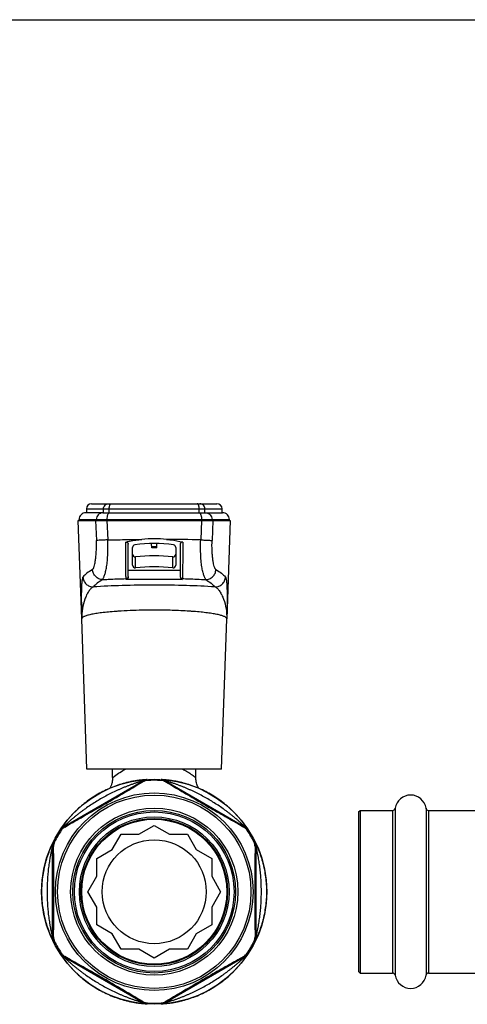
# Model space of a CAD drawing. Units: millimetres. Extents: x 0 to 420, y 0 to 297.
# Drawn here: x 205 to 291, y 108 to 297 of the extents above; entities that cross this region are included whole.
import ezdxf

# ---------------------------------------------------------------- set-up
doc = ezdxf.new("R2010")
doc.units = ezdxf.units.MM
doc.header["$LTSCALE"] = 23.1
doc.layers.get('0').update_dxf_attribs({"linetype": 'CONTINUOUS'})
doc.layers.add('A_STD', color=7, linetype='CONTINUOUS')
doc.layers.add('BEARBEITUNG', color=7, linetype='CONTINUOUS')

msp = doc.modelspace()

# ---------------------------------------------------------------- linework, layer by layer
at = {"color": 7, "linetype": 'Continuous'}
for p, q in [((0, 297), (420, 297)), ((217.76, 202.87), (217.76, 202.12)), ((218.76, 203.87), (242.86, 203.87)), ((243.86, 202.12), (243.86, 202.87)), ((216.36, 200.62), (216.36, 200.82)), ((220.95, 202.12), (217.66, 202.12)), ((220.95, 202.12), (222.19, 202.12)), ((222.19, 202.12), (239.43, 202.12)), ((239.43, 202.12), (240.66, 202.12)), ((240.66, 202.12), (243.96, 202.12)), ((245.26, 200.62), (245.26, 200.82)), ((216.87, 181.74), (216.21, 200.62)), ((216.21, 200.62), (245.4, 200.62)), ((245.4, 200.62), (244.74, 181.74)), ((225.81, 189.87), (225.81, 196.06)), ((226.66, 192.03), (226.66, 195.44)), ((230.32, 195.37), (230.31, 196.21)), ((231.29, 195.37), (230.32, 195.37)), ((231.29, 195.37), (231.3, 196.21)), ((234.96, 195.44), (234.96, 192.03)), ((235.81, 196.06), (235.81, 189.87)), ((222.81, 151.17), (222.81, 152.82)), ((238.81, 151.17), (238.81, 152.82)), ((222.81, 151.15), (222.81, 151.14)), ((227.49, 149.69), (228.63, 150.35)), ((232.99, 150.35), (234.12, 149.69)), ((270.11, 144.57), (270.41, 144.87)), ((270.11, 144.57), (270.11, 113.87)), ((270.41, 144.87), (270.41, 113.57)), ((270.41, 144.87), (276.65, 144.87)), ((283.56, 144.87), (296.1, 144.87)), ((213.6, 141.67), (214.74, 142.33)), ((246.87, 142.33), (248.01, 141.67)), ((222.72, 137.31), (224.43, 140.27)), ((224.43, 140.27), (227.84, 140.27)), ((227.84, 140.27), (230.81, 141.98)), ((230.81, 141.98), (233.77, 140.27)), ((233.77, 140.27), (237.19, 140.27)), ((237.19, 140.27), (238.89, 137.31)), ((211.42, 136.58), (211.42, 137.9)), ((219.76, 135.6), (222.72, 137.31)), ((238.89, 137.31), (241.86, 135.6)), ((250.19, 137.9), (250.19, 136.58)), ((219.76, 132.18), (219.76, 135.6)), ((241.86, 135.6), (241.86, 132.18)), ((218.05, 129.22), (219.76, 132.18)), ((241.86, 132.18), (243.57, 129.22)), ((219.76, 126.26), (218.05, 129.22)), ((243.57, 129.22), (241.86, 126.26)), ((219.76, 122.84), (219.76, 126.26)), ((241.86, 126.26), (241.86, 122.84)), ((211.42, 120.54), (211.42, 121.86)), ((222.72, 121.13), (219.76, 122.84)), ((241.86, 122.84), (238.89, 121.13)), ((250.19, 121.86), (250.19, 120.54)), ((224.43, 118.17), (222.72, 121.13)), ((238.89, 121.13), (237.19, 118.17)), ((227.84, 118.17), (224.43, 118.17)), ((230.81, 116.46), (227.84, 118.17)), ((233.77, 118.17), (230.81, 116.46)), ((237.19, 118.17), (233.77, 118.17)), ((214.74, 116.11), (213.6, 116.77)), ((248.01, 116.77), (246.87, 116.11)), ((270.11, 113.87), (270.41, 113.57)), ((270.41, 113.57), (276.65, 113.57)), ((283.56, 113.57), (296.1, 113.57)), ((228.63, 108.09), (227.49, 108.75)), ((234.12, 108.75), (232.99, 108.09))]:
    msp.add_line(p, q, dxfattribs=at)
at = {"color": 9, "linetype": 'Continuous'}
for p, q in [((217.76, 202.87), (243.86, 202.87)), ((221.06, 202.12), (221.06, 202.87)), ((222.16, 202.12), (222.16, 202.87)), ((239.45, 202.12), (239.45, 202.87)), ((240.55, 202.12), (240.55, 202.87)), ((216.36, 200.82), (245.26, 200.82)), ((219.67, 200.62), (219.67, 200.82)), ((221.71, 200.62), (221.71, 200.82)), ((239.9, 200.62), (239.9, 200.82)), ((241.94, 200.62), (241.94, 200.82)), ((219.53, 200.62), (219.68, 196.79)), ((221.7, 200.62), (221.87, 196.91)), ((239.91, 200.62), (239.74, 196.91)), ((242.08, 200.62), (241.93, 196.79)), ((231.29, 195.59), (230.32, 195.59)), ((227.21, 191.54), (227.21, 193.66)), ((234.4, 191.54), (234.4, 193.66)), ((225.41, 189.28), (225.41, 189.46)), ((235.81, 191.01), (225.81, 191.01)), ((236.21, 189.46), (236.21, 189.28)), ((236.21, 189.28), (225.41, 189.28)), ((213.48, 141.79), (228.58, 150.51)), ((227.49, 149.69), (214.74, 142.33)), ((222.81, 151.15), (222.88, 151.21)), ((228.63, 150.35), (228.58, 150.51)), ((229.5, 150.61), (229.45, 150.77)), ((232.16, 150.77), (232.11, 150.61)), ((233.03, 150.51), (232.99, 150.35)), ((233.03, 150.51), (248.13, 141.79)), ((246.87, 142.33), (234.12, 149.69)), ((238.8, 151.15), (238.81, 151.15)), ((276.65, 144.87), (276.65, 113.57)), ((277.14, 145.29), (277.14, 113.15)), ((283.07, 145.29), (283.07, 113.15)), ((283.56, 144.87), (283.56, 113.57)), ((212.82, 141.17), (212.93, 141.04)), ((213.48, 141.79), (213.6, 141.67)), ((248.01, 141.67), (248.13, 141.79)), ((248.68, 141.04), (248.79, 141.17)), ((211.63, 138.79), (211.46, 138.82)), ((250.15, 138.82), (249.98, 138.79)), ((211.25, 120.51), (211.25, 137.94)), ((211.42, 137.9), (211.25, 137.94)), ((211.42, 136.58), (211.42, 121.86)), ((250.36, 137.94), (250.19, 137.9)), ((250.19, 121.86), (250.19, 136.58)), ((250.36, 137.94), (250.36, 120.51)), ((211.25, 120.51), (211.42, 120.54)), ((211.46, 119.62), (211.63, 119.65)), ((249.98, 119.65), (250.15, 119.62)), ((250.19, 120.54), (250.36, 120.51)), ((212.93, 117.4), (212.82, 117.27)), ((213.6, 116.77), (213.48, 116.65)), ((228.58, 107.93), (213.48, 116.65)), ((214.74, 116.11), (227.49, 108.75)), ((248.13, 116.65), (233.03, 107.93)), ((234.12, 108.75), (246.87, 116.11)), ((248.13, 116.65), (248.01, 116.77)), ((248.79, 117.27), (248.68, 117.4)), ((228.58, 107.93), (228.63, 108.09)), ((232.99, 108.09), (233.03, 107.93)), ((229.45, 107.67), (229.5, 107.83)), ((232.11, 107.83), (232.16, 107.67))]:
    msp.add_line(p, q, dxfattribs=at)
at = {"color": 7, "linetype": 'Continuous'}
for points in [[(222.81, 151.14), (222.8, 150.98), (222.79, 150.82), (222.78, 150.67), (222.75, 150.51), (222.73, 150.37), (222.7, 150.22), (222.66, 150.07), (222.62, 149.93), (222.57, 149.79), (222.52, 149.66), (222.46, 149.53), (222.4, 149.4), (222.34, 149.28), (222.27, 149.16), (222.25, 149.12)], [(239.36, 149.12), (239.35, 149.14), (239.25, 149.33), (239.15, 149.52), (239.07, 149.72), (239, 149.93), (238.93, 150.15), (238.88, 150.37), (238.85, 150.59), (238.82, 150.82), (238.81, 151.06), (238.81, 151.15)]]:
    msp.add_lwpolyline(points, dxfattribs=at)
for radius in [19, 18.6, 15.65, 15.35, 14.4, 14.1, 14, 10]:
    msp.add_circle((230.81, 129.22), radius, dxfattribs=at)
at = {"color": 9, "linetype": 'Continuous'}
for radius in [16.07, 13.95]:
    msp.add_circle((230.81, 129.22), radius, dxfattribs=at)
at = {"color": 7, "linetype": 'Continuous'}
for centre, radius, start, end in [((218.76, 202.87), 1, 90, 180), ((242.86, 202.87), 1, 0, 90), ((217.66, 200.82), 1.3, 89.9597, 180), ((243.96, 200.82), 1.3, 0, 90.0403), ((230.81, 172.12), 25, 84.5396, 95.4604), ((225.28, 189.86), 0.527, 359.1725, 0.0553), ((236.33, 189.86), 0.527, 179.9447, 180.8275), ((229.63, 148.63), 1.99, 93.4819, 120.1148), ((230.81, 129.22), 21.43, 86.5189, 93.4811), ((231.99, 148.63), 1.99, 59.8852, 86.5181), ((280.11, 144.82), 3, 9.0411, 170.9589), ((276.65, 145.37), 0.5, 270, 350.9589), ((283.56, 145.37), 0.5, 189.0411, 270), ((230.81, 129.22), 21.43, 146.5189, 153.4811), ((214.59, 139.94), 1.99, 119.8852, 146.5181), ((247.02, 139.94), 1.99, 33.4819, 60.1148), ((230.81, 129.22), 21.43, 26.5189, 33.4811), ((213.41, 137.9), 1.99, 153.4819, 180.1148), ((248.2, 137.9), 1.99, 359.8852, 26.5181), ((213.41, 120.54), 1.99, 179.8852, 206.5181), ((230.81, 129.22), 21.43, 206.5189, 213.4811), ((230.81, 129.22), 21.43, 326.5189, 333.4811), ((248.2, 120.54), 1.99, 333.4819, 0.1148), ((214.59, 118.5), 1.99, 213.4819, 240.1148), ((247.02, 118.5), 1.99, 299.8852, 326.5181), ((276.65, 113.07), 0.5, 9.0411, 90), ((280.11, 113.62), 3, 189.0411, 350.9589), ((283.56, 113.07), 0.5, 90, 170.9589), ((229.63, 109.82), 1.99, 239.8852, 266.5181), ((231.99, 109.82), 1.99, 273.4819, 300.1148), ((230.81, 129.22), 21.43, 266.5189, 273.4811)]:
    msp.add_arc(centre, radius, start, end, dxfattribs=at)
at = {"color": 9, "linetype": 'Continuous'}
for centre, radius, start, end in [((230.23, -225.45), 422.47, 88.7096, 89.5994), ((229.11, 106.22), 77.14, 93.6716, 94.2131), ((229.41, 101.54), 81.83, 93.4613, 93.6732), ((231.42, 88.06), 95.33, 86.5638, 88.5261), ((232.2, 101.54), 81.83, 86.3266, 86.5387), ((232.6, 107.61), 75.74, 85.7703, 86.3331), ((232.93, 112.21), 71.13, 85.5901, 85.7683), ((229.58, 148.78), 2, 93.5952, 119.9957), ((232.03, 148.78), 2, 60.0035, 86.4023), ((214.48, 140.06), 2, 120.0035, 146.4023), ((247.13, 140.06), 2, 33.5952, 59.9957), ((213.25, 137.93), 2, 153.5949, 179.9956), ((248.36, 137.93), 2, 0.0035, 26.4023), ((213.25, 120.51), 2, 180.0035, 206.4023), ((248.36, 120.51), 2, 333.5949, 359.9956), ((214.48, 118.38), 2, 213.5952, 239.9957), ((247.13, 118.38), 2, 300.0035, 326.4023), ((229.58, 109.66), 2, 240.0035, 266.4023), ((232.03, 109.66), 2, 273.5952, 299.9957)]:
    msp.add_arc(centre, radius, start, end, dxfattribs=at)
at = {"color": 7, "linetype": 'Continuous'}
for centre, major_axis, start_param, end_param in [((227.16, 195.44), (0.5, 0), 1.726081, 3.141593), ((230.81, 172.12), (0, 24.1), -0.155284, 0.155284), ((234.46, 195.44), (0, 0.5), -1.570796, -0.155284), ((227.16, 194.15), (0.5, 0), 3.141593, 4.814665), ((230.81, 158.59), (35.25, 0), 1.46852, 1.673072), ((234.46, 194.15), (0.5, 0), -1.673072, 0), ((227.16, 192.03), (0.5, 0), 3.141593, 4.814665), ((230.81, 156.47), (0, 35.25), -0.102276, 0.102276), ((234.46, 192.03), (0.5, 0), -1.673072, 0)]:
    msp.add_ellipse(centre, major_axis=major_axis, ratio=1, start_param=start_param, end_param=end_param, dxfattribs=at)
at = {"color": 9, "linetype": 'Continuous'}
for points, knots in [([(221.06, 202.87), (221.06, 203), (221.11, 203.26), (221.33, 203.59), (221.65, 203.82), (221.91, 203.87), (222.04, 203.87)], [0, 0, 0, 0, 0.251968, 0.502743, 0.751912, 1, 1, 1, 1]), ([(222.16, 202.87), (222.16, 203), (222.17, 203.19), (222.22, 203.42), (222.26, 203.57), (222.32, 203.7), (222.38, 203.79), (222.45, 203.85), (222.51, 203.87), (222.53, 203.87)], [0, 0, 0, 0, 0.33898, 0.494636, 0.634519, 0.75509, 0.854441, 0.933897, 1, 1, 1, 1]), ([(239.45, 202.87), (239.45, 203), (239.44, 203.19), (239.39, 203.42), (239.35, 203.57), (239.29, 203.7), (239.23, 203.79), (239.16, 203.85), (239.1, 203.87), (239.08, 203.87)], [0, 0, 0, 0, 0.33898, 0.494636, 0.634519, 0.75509, 0.854441, 0.933897, 1, 1, 1, 1]), ([(240.55, 202.87), (240.55, 203), (240.5, 203.26), (240.28, 203.59), (239.96, 203.82), (239.7, 203.87), (239.57, 203.87)], [0, 0, 0, 0, 0.251968, 0.502743, 0.751912, 1, 1, 1, 1]), ([(220.95, 202.12), (220.78, 202.12), (220.45, 202.05), (220.02, 201.76), (219.74, 201.33), (219.67, 200.99), (219.67, 200.82)], [0, 0, 0, 0, 0.2481, 0.49727, 0.748041, 1, 1, 1, 1]), ([(222.19, 202.12), (222.15, 202.12), (222.08, 202.1), (221.99, 202.02), (221.91, 201.89), (221.84, 201.73), (221.78, 201.54), (221.73, 201.23), (221.71, 200.99), (221.71, 200.82)], [0, 0, 0, 0, 0.065539, 0.144619, 0.243809, 0.364397, 0.504434, 0.660343, 1, 1, 1, 1]), ([(239.43, 202.12), (239.46, 202.12), (239.53, 202.1), (239.62, 202.02), (239.7, 201.89), (239.77, 201.73), (239.83, 201.54), (239.89, 201.23), (239.9, 200.99), (239.9, 200.82)], [0, 0, 0, 0, 0.065539, 0.144619, 0.243809, 0.364397, 0.504434, 0.660343, 1, 1, 1, 1]), ([(240.66, 202.12), (240.83, 202.12), (241.17, 202.05), (241.59, 201.76), (241.87, 201.33), (241.94, 200.99), (241.94, 200.82)], [0, 0, 0, 0, 0.2481, 0.49727, 0.748041, 1, 1, 1, 1]), ([(218.94, 191.19), (218.97, 191.21), (219.03, 191.27), (219.11, 191.4), (219.18, 191.57), (219.29, 191.87), (219.4, 192.34), (219.52, 193.02), (219.61, 193.82), (219.68, 194.73), (219.7, 195.74), (219.69, 196.43), (219.68, 196.79)], [0, 0, 0, 0, 0.018961, 0.044472, 0.076771, 0.115701, 0.212289, 0.332265, 0.473997, 0.635597, 0.813326, 1, 1, 1, 1]), ([(221.87, 196.91), (221.61, 196.9), (221.13, 196.88), (220.49, 196.84), (220.02, 196.82), (219.77, 196.8), (219.68, 196.79)], [0, 0, 0, 0, 0.358644, 0.656866, 0.875379, 1, 1, 1, 1]), ([(220.91, 189.27), (220.91, 189.29), (220.92, 189.32), (220.95, 189.4), (221.01, 189.53), (221.1, 189.72), (221.2, 189.97), (221.31, 190.26), (221.42, 190.62), (221.53, 191.03), (221.66, 191.69), (221.79, 192.65), (221.87, 193.95), (221.9, 195.39), (221.88, 196.4), (221.87, 196.91)], [0, 0, 0, 0, 0.005287, 0.012562, 0.032921, 0.060479, 0.094803, 0.135714, 0.183307, 0.23775, 0.29921, 0.443063, 0.61245, 0.801135, 1, 1, 1, 1]), ([(221.87, 196.91), (222.94, 196.93), (224.57, 196.96), (226.76, 196.99), (227.87, 197), (228.43, 197.01)], [0, 0, 0, 0, 0.49206, 0.744629, 1, 1, 1, 1]), ([(225.41, 189.46), (225.4, 189.49), (225.39, 189.57), (225.38, 189.71), (225.38, 189.91), (225.36, 190.28), (225.35, 190.88), (225.34, 191.73), (225.33, 192.75), (225.33, 193.91), (225.32, 195.18), (225.32, 196.05), (225.32, 196.49)], [0, 0, 0, 0, 0.012484, 0.032873, 0.061126, 0.097127, 0.191572, 0.313917, 0.460777, 0.627739, 0.809484, 1, 1, 1, 1]), ([(236.29, 196.49), (236.29, 196.05), (236.29, 195.18), (236.29, 193.91), (236.28, 192.75), (236.27, 191.73), (236.26, 190.88), (236.25, 190.28), (236.24, 189.91), (236.23, 189.71), (236.22, 189.57), (236.21, 189.49), (236.21, 189.46)], [0, 0, 0, 0, 0.190516, 0.372261, 0.539223, 0.686083, 0.808428, 0.902873, 0.938874, 0.967127, 0.987516, 1, 1, 1, 1]), ([(240.7, 189.27), (240.7, 189.29), (240.69, 189.32), (240.66, 189.4), (240.6, 189.53), (240.51, 189.72), (240.41, 189.97), (240.3, 190.26), (240.19, 190.62), (240.08, 191.03), (239.95, 191.69), (239.83, 192.65), (239.74, 193.95), (239.71, 195.39), (239.73, 196.4), (239.74, 196.91)], [0, 0, 0, 0, 0.005287, 0.012562, 0.03292, 0.060478, 0.094803, 0.135713, 0.183306, 0.237749, 0.299209, 0.443063, 0.61245, 0.801135, 1, 1, 1, 1]), ([(239.74, 196.91), (240.01, 196.9), (240.49, 196.88), (241.12, 196.84), (241.59, 196.82), (241.84, 196.8), (241.93, 196.79)], [0, 0, 0, 0, 0.358644, 0.656866, 0.875379, 1, 1, 1, 1]), ([(242.67, 191.19), (242.64, 191.21), (242.58, 191.27), (242.5, 191.4), (242.43, 191.57), (242.32, 191.87), (242.21, 192.34), (242.09, 193.02), (242, 193.82), (241.93, 194.73), (241.91, 195.74), (241.92, 196.43), (241.93, 196.79)], [0, 0, 0, 0, 0.018961, 0.044472, 0.076771, 0.1157, 0.212289, 0.332265, 0.473997, 0.635597, 0.813326, 1, 1, 1, 1]), ([(218.94, 191.19), (218.56, 190.98), (217.91, 190.57), (217.33, 190.04), (217.11, 189.77)], [0, 0, 0, 0, 0.556936, 1, 1, 1, 1]), ([(217.11, 189.77), (217.12, 189.52), (217.24, 189.01), (217.69, 188.38), (218.34, 187.95), (218.85, 187.85), (219.11, 187.85)], [0, 0, 0, 0, 0.249688, 0.499812, 0.750045, 1, 1, 1, 1]), ([(220.91, 189.27), (220.66, 189.27), (220.16, 189.38), (219.52, 189.81), (219.07, 190.44), (218.95, 190.94), (218.94, 191.19)], [0, 0, 0, 0, 0.24867, 0.498684, 0.749459, 1, 1, 1, 1]), ([(220.91, 189.27), (221.27, 189.29), (222.76, 189.38), (224.26, 189.43), (225.41, 189.46)], [0, 0, 0, 0, 0.236146, 1, 1, 1, 1]), ([(225.81, 189.86), (225.8, 189.8), (225.78, 189.7), (225.69, 189.57), (225.56, 189.49), (225.46, 189.46), (225.41, 189.46)], [0, 0, 0, 0, 0.249463, 0.499308, 0.749534, 1, 1, 1, 1]), ([(235.81, 189.86), (235.81, 189.8), (235.83, 189.7), (235.92, 189.57), (236.05, 189.49), (236.15, 189.46), (236.21, 189.46)], [0, 0, 0, 0, 0.249463, 0.499308, 0.749534, 1, 1, 1, 1]), ([(236.21, 189.46), (236.6, 189.45), (238.1, 189.41), (239.59, 189.34), (240.7, 189.27)], [0, 0, 0, 0, 0.262556, 1, 1, 1, 1]), ([(240.7, 189.27), (240.95, 189.27), (241.45, 189.38), (242.1, 189.81), (242.54, 190.44), (242.66, 190.94), (242.67, 191.19)], [0, 0, 0, 0, 0.24867, 0.498684, 0.749459, 1, 1, 1, 1]), ([(242.51, 187.85), (242.76, 187.85), (243.27, 187.95), (243.92, 188.38), (244.37, 189.01), (244.49, 189.52), (244.5, 189.77)], [0, 0, 0, 0, 0.249955, 0.500188, 0.750312, 1, 1, 1, 1]), ([(242.67, 191.19), (243.05, 190.98), (243.7, 190.57), (244.28, 190.04), (244.5, 189.77)], [0, 0, 0, 0, 0.556937, 1, 1, 1, 1]), ([(219.11, 187.85), (218.93, 187.79), (218.69, 187.6), (218.41, 187.29), (218.12, 186.89), (217.79, 186.29), (217.33, 185.2), (216.93, 183.67), (216.84, 182.39), (216.87, 181.74)], [0, 0, 0, 0, 0.082106, 0.130797, 0.184208, 0.302705, 0.432724, 0.711189, 1, 1, 1, 1]), ([(220.91, 189.27), (220.54, 189.06), (219.89, 188.64), (219.32, 188.12), (219.11, 187.85)], [0, 0, 0, 0, 0.556473, 1, 1, 1, 1]), ([(242.51, 187.85), (240.67, 187.98), (236.77, 188.15), (230.81, 188.23), (224.84, 188.15), (220.94, 187.98), (219.11, 187.85)], [0, 0, 0, 0, 0.235498, 0.5, 0.764502, 1, 1, 1, 1]), ([(240.7, 189.27), (241.07, 189.06), (241.72, 188.64), (242.29, 188.12), (242.51, 187.85)], [0, 0, 0, 0, 0.556474, 1, 1, 1, 1]), ([(242.51, 187.85), (242.68, 187.79), (242.92, 187.6), (243.2, 187.29), (243.49, 186.89), (243.82, 186.29), (244.28, 185.2), (244.68, 183.67), (244.77, 182.39), (244.74, 181.74)], [0, 0, 0, 0, 0.082111, 0.130805, 0.18421, 0.302705, 0.432725, 0.711191, 1, 1, 1, 1]), ([(223.44, 183.15), (222.96, 183.11), (222.04, 183.04), (220.75, 182.9), (219.61, 182.74), (218.78, 182.59), (218.21, 182.46), (217.86, 182.36), (217.56, 182.26), (217.31, 182.16), (217.12, 182.06), (216.98, 181.96), (216.89, 181.85), (216.87, 181.77), (216.87, 181.74)], [0, 0, 0, 0, 0.211277, 0.401932, 0.56907, 0.710275, 0.770563, 0.823737, 0.869704, 0.908444, 0.940097, 0.965057, 0.984293, 1, 1, 1, 1]), ([(233.88, 183.36), (232.28, 183.4), (229.14, 183.42), (226, 183.31), (224.47, 183.22)], [0, 0, 0, 0, 0.51097, 1, 1, 1, 1]), ([(244.74, 181.74), (244.75, 181.77), (244.72, 181.85), (244.64, 181.96), (244.5, 182.06), (244.32, 182.16), (244.08, 182.25), (243.79, 182.35), (243.45, 182.44), (242.9, 182.57), (242.1, 182.72), (241.01, 182.88), (239.76, 183.02), (238.87, 183.1), (238.4, 183.13)], [0, 0, 0, 0, 0.015929, 0.035314, 0.060341, 0.091994, 0.130683, 0.17656, 0.229619, 0.289774, 0.430718, 0.597685, 0.788368, 1, 1, 1, 1]), ([(222.88, 151.21), (222.98, 151.29), (223.74, 151.89), (224.56, 152.43), (225.31, 152.82)], [0, 0, 0, 0, 0.133378, 1, 1, 1, 1]), ([(236.3, 152.82), (236.92, 152.5), (237.78, 151.96), (238.57, 151.35), (238.8, 151.15)], [0, 0, 0, 0, 0.696686, 1, 1, 1, 1]), ([(229.45, 150.77), (229.45, 150.77), (229.45, 150.78), (229.44, 150.78), (229.43, 150.78), (229.41, 150.78), (229.39, 150.78), (229.35, 150.78), (229.29, 150.78), (229.22, 150.77), (229.12, 150.77), (229.02, 150.76), (228.87, 150.75), (228.65, 150.74), (228.38, 150.71), (228.09, 150.68), (227.79, 150.64), (227.48, 150.6), (227.04, 150.53), (226.5, 150.43), (225.83, 150.29), (225.16, 150.12), (224.49, 149.93), (223.6, 149.65), (222.5, 149.24), (221.22, 148.65), (219.97, 147.99), (218.77, 147.24), (217.62, 146.42), (216.71, 145.67), (216.02, 145.04), (215.52, 144.56), (215.04, 144.06), (214.59, 143.56), (214.23, 143.13), (213.96, 142.79), (213.76, 142.54), (213.58, 142.3), (213.41, 142.06), (213.25, 141.84), (213.13, 141.67), (213.04, 141.54), (212.99, 141.45), (212.94, 141.37), (212.89, 141.31), (212.86, 141.26), (212.85, 141.23), (212.83, 141.21), (212.83, 141.19), (212.82, 141.18), (212.82, 141.17), (212.82, 141.17), (212.82, 141.17)], [0, 0, 0, 0, 0.000162, 0.000556, 0.001186, 0.002047, 0.003135, 0.004439, 0.007657, 0.011621, 0.016243, 0.021434, 0.027114, 0.039675, 0.053467, 0.068165, 0.08354, 0.099422, 0.115694, 0.149071, 0.183197, 0.217796, 0.2527, 0.287803, 0.358348, 0.429125, 0.499989, 0.570855, 0.641638, 0.712189, 0.747296, 0.782202, 0.816802, 0.850929, 0.884306, 0.900578, 0.91646, 0.931835, 0.946533, 0.960325, 0.972886, 0.978566, 0.983757, 0.988379, 0.992343, 0.995561, 0.996865, 0.997953, 0.998814, 0.999444, 0.999838, 1, 1, 1, 1]), ([(228.58, 150.51), (228.58, 150.51), (228.57, 150.51), (228.57, 150.51), (228.56, 150.51), (228.55, 150.51), (228.53, 150.5), (228.5, 150.49), (228.46, 150.48), (228.42, 150.47), (228.37, 150.46), (228.3, 150.44), (228.21, 150.41), (228.09, 150.38), (227.97, 150.34), (227.85, 150.31), (227.72, 150.27), (227.55, 150.21), (227.33, 150.14), (227.07, 150.06), (226.8, 149.97), (226.54, 149.87), (226.18, 149.74), (225.73, 149.57), (225.19, 149.36), (224.66, 149.14), (224.13, 148.91), (223.42, 148.59), (222.55, 148.17), (221.52, 147.64), (220.5, 147.07), (219.5, 146.47), (218.52, 145.85), (217.72, 145.3), (217.09, 144.85), (216.63, 144.5), (216.17, 144.15), (215.72, 143.79), (215.35, 143.49), (215.06, 143.24), (214.84, 143.06), (214.63, 142.87), (214.42, 142.69), (214.25, 142.54), (214.12, 142.41), (214.02, 142.32), (213.93, 142.24), (213.84, 142.15), (213.75, 142.07), (213.68, 142), (213.63, 141.95), (213.6, 141.92), (213.57, 141.88), (213.54, 141.86), (213.52, 141.83), (213.5, 141.82), (213.49, 141.81), (213.49, 141.8), (213.48, 141.8), (213.48, 141.79), (213.48, 141.79)], [0, 0, 0, 0, 0.000083, 0.000316, 0.000698, 0.001221, 0.002659, 0.004557, 0.006832, 0.0094, 0.012203, 0.015202, 0.021634, 0.02848, 0.035624, 0.042976, 0.050491, 0.058129, 0.073675, 0.089478, 0.105458, 0.121562, 0.137759, 0.170344, 0.203097, 0.235954, 0.268878, 0.301845, 0.367854, 0.433915, 0.499996, 0.566078, 0.632141, 0.698151, 0.731119, 0.764044, 0.796902, 0.829655, 0.862241, 0.878438, 0.894542, 0.910521, 0.926324, 0.94187, 0.949508, 0.957023, 0.964376, 0.97152, 0.978366, 0.984798, 0.987797, 0.9906, 0.993168, 0.995443, 0.997341, 0.998779, 0.999302, 0.999684, 0.999917, 1, 1, 1, 1]), ([(248.79, 141.17), (248.8, 141.17), (248.79, 141.17), (248.79, 141.18), (248.79, 141.19), (248.78, 141.21), (248.77, 141.23), (248.75, 141.26), (248.72, 141.31), (248.68, 141.37), (248.63, 141.45), (248.57, 141.54), (248.48, 141.67), (248.36, 141.84), (248.21, 142.06), (248.03, 142.3), (247.85, 142.54), (247.66, 142.79), (247.38, 143.13), (247.02, 143.56), (246.57, 144.06), (246.09, 144.56), (245.59, 145.04), (244.9, 145.67), (243.99, 146.42), (242.84, 147.24), (241.64, 147.99), (240.39, 148.65), (239.11, 149.24), (238.01, 149.65), (237.12, 149.93), (236.45, 150.12), (235.78, 150.29), (235.12, 150.43), (234.57, 150.53), (234.14, 150.6), (233.82, 150.64), (233.52, 150.68), (233.23, 150.71), (232.96, 150.74), (232.75, 150.75), (232.59, 150.76), (232.49, 150.77), (232.4, 150.77), (232.32, 150.78), (232.26, 150.78), (232.22, 150.78), (232.2, 150.78), (232.18, 150.78), (232.17, 150.78), (232.16, 150.78), (232.16, 150.77), (232.16, 150.77)], [0, 0, 0, 0, 0.000162, 0.000556, 0.001186, 0.002047, 0.003135, 0.004439, 0.007657, 0.011621, 0.016243, 0.021434, 0.027114, 0.039674, 0.053467, 0.068165, 0.08354, 0.099422, 0.115694, 0.149071, 0.183198, 0.217798, 0.252704, 0.28781, 0.35836, 0.429143, 0.500009, 0.570873, 0.64165, 0.712195, 0.747299, 0.782203, 0.816802, 0.850929, 0.884306, 0.900578, 0.91646, 0.931835, 0.946533, 0.960325, 0.972886, 0.978566, 0.983757, 0.988379, 0.992343, 0.995561, 0.996865, 0.997953, 0.998814, 0.999444, 0.999838, 1, 1, 1, 1]), ([(248.13, 141.79), (248.13, 141.79), (248.13, 141.8), (248.13, 141.8), (248.12, 141.81), (248.11, 141.82), (248.1, 141.83), (248.07, 141.86), (248.05, 141.88), (248.01, 141.92), (247.98, 141.95), (247.93, 142), (247.86, 142.07), (247.77, 142.15), (247.68, 142.24), (247.59, 142.32), (247.49, 142.41), (247.36, 142.54), (247.19, 142.69), (246.98, 142.87), (246.77, 143.06), (246.56, 143.24), (246.26, 143.49), (245.89, 143.79), (245.44, 144.15), (244.98, 144.5), (244.52, 144.85), (243.89, 145.3), (243.09, 145.85), (242.11, 146.47), (241.11, 147.07), (240.09, 147.64), (239.06, 148.17), (238.19, 148.59), (237.48, 148.91), (236.95, 149.14), (236.42, 149.36), (235.88, 149.57), (235.43, 149.74), (235.08, 149.87), (234.81, 149.97), (234.54, 150.06), (234.28, 150.14), (234.06, 150.21), (233.89, 150.27), (233.76, 150.31), (233.64, 150.34), (233.52, 150.38), (233.4, 150.41), (233.31, 150.44), (233.24, 150.46), (233.2, 150.47), (233.15, 150.48), (233.11, 150.49), (233.08, 150.5), (233.06, 150.51), (233.05, 150.51), (233.04, 150.51), (233.04, 150.51), (233.03, 150.51), (233.03, 150.51)], [0, 0, 0, 0, 0.000083, 0.000316, 0.000698, 0.001221, 0.002659, 0.004557, 0.006832, 0.0094, 0.012203, 0.015202, 0.021634, 0.028479, 0.035624, 0.042976, 0.050491, 0.058129, 0.073675, 0.089478, 0.105458, 0.121562, 0.137759, 0.170344, 0.203098, 0.235955, 0.26888, 0.301848, 0.367859, 0.433921, 0.500003, 0.566084, 0.632145, 0.698154, 0.731121, 0.764045, 0.796902, 0.829655, 0.862241, 0.878438, 0.894542, 0.910522, 0.926324, 0.941871, 0.949508, 0.957023, 0.964376, 0.97152, 0.978366, 0.984798, 0.987797, 0.9906, 0.993168, 0.995443, 0.997341, 0.998779, 0.999302, 0.999684, 0.999917, 1, 1, 1, 1]), ([(211.46, 138.82), (211.46, 138.82), (211.46, 138.82), (211.45, 138.82), (211.45, 138.8), (211.44, 138.79), (211.43, 138.77), (211.41, 138.74), (211.38, 138.69), (211.35, 138.62), (211.3, 138.54), (211.26, 138.45), (211.19, 138.31), (211.1, 138.11), (210.98, 137.87), (210.86, 137.6), (210.74, 137.32), (210.63, 137.03), (210.47, 136.62), (210.28, 136.09), (210.07, 135.45), (209.88, 134.79), (209.71, 134.11), (209.51, 133.2), (209.32, 132.04), (209.18, 130.63), (209.13, 129.22), (209.18, 127.81), (209.32, 126.4), (209.51, 125.24), (209.71, 124.33), (209.88, 123.65), (210.07, 122.99), (210.28, 122.35), (210.47, 121.82), (210.63, 121.41), (210.74, 121.12), (210.86, 120.84), (210.98, 120.57), (211.1, 120.33), (211.19, 120.13), (211.26, 119.99), (211.3, 119.9), (211.35, 119.82), (211.38, 119.75), (211.41, 119.7), (211.43, 119.67), (211.44, 119.65), (211.45, 119.64), (211.45, 119.62), (211.46, 119.62), (211.46, 119.62), (211.46, 119.62)], [0, 0, 0, 0, 0.000162, 0.000557, 0.001187, 0.002049, 0.003136, 0.004441, 0.00766, 0.011624, 0.016246, 0.021439, 0.02712, 0.039682, 0.053476, 0.068175, 0.083547, 0.099428, 0.115698, 0.149071, 0.183195, 0.217792, 0.252696, 0.287799, 0.358346, 0.429129, 0.499998, 0.570868, 0.64165, 0.712197, 0.747301, 0.782205, 0.816802, 0.850926, 0.8843, 0.900569, 0.91645, 0.931823, 0.946522, 0.960316, 0.97288, 0.97856, 0.983753, 0.988376, 0.99234, 0.995559, 0.996864, 0.997952, 0.998813, 0.999444, 0.999838, 1, 1, 1, 1]), ([(250.15, 119.62), (250.15, 119.62), (250.15, 119.62), (250.16, 119.62), (250.16, 119.64), (250.17, 119.65), (250.18, 119.67), (250.2, 119.7), (250.23, 119.75), (250.27, 119.82), (250.31, 119.9), (250.35, 119.99), (250.42, 120.13), (250.52, 120.33), (250.63, 120.57), (250.75, 120.84), (250.87, 121.12), (250.99, 121.41), (251.14, 121.82), (251.33, 122.35), (251.54, 122.99), (251.73, 123.65), (251.9, 124.33), (252.1, 125.24), (252.29, 126.4), (252.43, 127.81), (252.48, 129.22), (252.43, 130.63), (252.29, 132.04), (252.1, 133.2), (251.9, 134.11), (251.73, 134.79), (251.54, 135.45), (251.33, 136.09), (251.14, 136.62), (250.99, 137.03), (250.87, 137.32), (250.75, 137.6), (250.63, 137.87), (250.52, 138.11), (250.42, 138.31), (250.35, 138.45), (250.31, 138.54), (250.27, 138.62), (250.23, 138.69), (250.2, 138.74), (250.18, 138.77), (250.17, 138.79), (250.16, 138.8), (250.16, 138.82), (250.15, 138.82), (250.15, 138.82), (250.15, 138.82)], [0, 0, 0, 0, 0.000162, 0.000557, 0.001187, 0.002049, 0.003136, 0.004441, 0.00766, 0.011624, 0.016246, 0.021439, 0.02712, 0.039682, 0.053476, 0.068175, 0.083547, 0.099428, 0.115698, 0.149071, 0.183195, 0.217792, 0.252696, 0.287799, 0.358346, 0.429129, 0.499998, 0.570868, 0.64165, 0.712197, 0.747301, 0.782205, 0.816802, 0.850926, 0.8843, 0.900569, 0.91645, 0.931823, 0.946522, 0.960316, 0.97288, 0.97856, 0.983753, 0.988376, 0.99234, 0.995559, 0.996864, 0.997952, 0.998813, 0.999444, 0.999838, 1, 1, 1, 1]), ([(211.25, 137.94), (211.25, 137.94), (211.25, 137.93), (211.25, 137.93), (211.25, 137.92), (211.24, 137.91), (211.24, 137.89), (211.23, 137.86), (211.22, 137.82), (211.21, 137.78), (211.19, 137.73), (211.18, 137.66), (211.15, 137.57), (211.12, 137.45), (211.1, 137.33), (211.07, 137.2), (211.04, 137.07), (211, 136.9), (210.95, 136.67), (210.89, 136.4), (210.84, 136.13), (210.79, 135.85), (210.72, 135.47), (210.64, 135), (210.56, 134.43), (210.48, 133.86), (210.41, 133.28), (210.34, 132.51), (210.27, 131.55), (210.21, 130.38), (210.2, 129.22), (210.21, 128.06), (210.27, 126.89), (210.34, 125.93), (210.41, 125.16), (210.48, 124.58), (210.56, 124.01), (210.64, 123.44), (210.72, 122.97), (210.79, 122.59), (210.84, 122.31), (210.89, 122.04), (210.95, 121.77), (211, 121.54), (211.04, 121.37), (211.07, 121.24), (211.1, 121.11), (211.12, 120.99), (211.15, 120.87), (211.18, 120.78), (211.19, 120.71), (211.21, 120.67), (211.22, 120.62), (211.23, 120.58), (211.24, 120.55), (211.24, 120.53), (211.25, 120.52), (211.25, 120.51), (211.25, 120.51), (211.25, 120.5), (211.25, 120.51)], [0, 0, 0, 0, 0.000083, 0.000317, 0.000699, 0.001222, 0.00266, 0.004558, 0.006833, 0.009403, 0.012207, 0.015205, 0.021639, 0.028484, 0.03563, 0.042983, 0.050497, 0.058135, 0.07368, 0.089482, 0.10546, 0.121564, 0.13776, 0.170344, 0.203096, 0.235953, 0.268877, 0.301844, 0.367854, 0.433916, 0.499999, 0.566081, 0.632144, 0.698154, 0.731121, 0.764045, 0.796902, 0.829654, 0.862238, 0.878434, 0.894538, 0.910516, 0.926318, 0.941863, 0.949501, 0.957015, 0.964369, 0.971515, 0.978361, 0.984795, 0.987793, 0.990597, 0.993167, 0.995442, 0.99734, 0.998778, 0.999301, 0.999683, 0.999917, 1, 1, 1, 1]), ([(250.36, 120.51), (250.36, 120.5), (250.36, 120.51), (250.36, 120.51), (250.36, 120.52), (250.37, 120.53), (250.37, 120.55), (250.38, 120.58), (250.39, 120.62), (250.4, 120.67), (250.42, 120.71), (250.43, 120.78), (250.46, 120.87), (250.49, 120.99), (250.52, 121.11), (250.55, 121.24), (250.58, 121.37), (250.61, 121.54), (250.66, 121.77), (250.72, 122.04), (250.77, 122.31), (250.83, 122.59), (250.89, 122.97), (250.97, 123.44), (251.06, 124.01), (251.13, 124.58), (251.2, 125.16), (251.27, 125.93), (251.35, 126.89), (251.4, 128.06), (251.42, 129.22), (251.4, 130.38), (251.35, 131.55), (251.27, 132.51), (251.2, 133.28), (251.13, 133.86), (251.06, 134.43), (250.97, 135), (250.89, 135.47), (250.83, 135.85), (250.77, 136.13), (250.72, 136.4), (250.66, 136.67), (250.61, 136.9), (250.58, 137.07), (250.55, 137.2), (250.52, 137.33), (250.49, 137.45), (250.46, 137.57), (250.43, 137.66), (250.42, 137.73), (250.4, 137.78), (250.39, 137.82), (250.38, 137.86), (250.37, 137.89), (250.37, 137.91), (250.36, 137.92), (250.36, 137.93), (250.36, 137.93), (250.36, 137.94), (250.36, 137.94)], [0, 0, 0, 0, 0.000083, 0.000317, 0.000699, 0.001222, 0.00266, 0.004558, 0.006833, 0.009403, 0.012207, 0.015205, 0.021639, 0.028484, 0.03563, 0.042983, 0.050497, 0.058135, 0.07368, 0.089482, 0.10546, 0.121564, 0.13776, 0.170344, 0.203096, 0.235953, 0.268877, 0.301844, 0.367854, 0.433916, 0.499999, 0.566081, 0.632144, 0.698154, 0.731121, 0.764045, 0.796902, 0.829654, 0.862238, 0.878434, 0.894538, 0.910516, 0.926318, 0.941863, 0.949501, 0.957015, 0.964369, 0.971515, 0.978361, 0.984795, 0.987793, 0.990597, 0.993167, 0.995442, 0.99734, 0.998778, 0.999301, 0.999683, 0.999917, 1, 1, 1, 1]), ([(212.82, 117.27), (212.82, 117.27), (212.82, 117.27), (212.82, 117.26), (212.83, 117.25), (212.83, 117.23), (212.85, 117.21), (212.86, 117.18), (212.89, 117.13), (212.94, 117.07), (212.99, 116.99), (213.04, 116.9), (213.13, 116.77), (213.25, 116.6), (213.41, 116.38), (213.58, 116.14), (213.76, 115.9), (213.96, 115.65), (214.23, 115.31), (214.59, 114.88), (215.04, 114.38), (215.52, 113.88), (216.02, 113.4), (216.71, 112.77), (217.62, 112.02), (218.77, 111.2), (219.97, 110.45), (221.22, 109.79), (222.5, 109.2), (223.6, 108.79), (224.49, 108.51), (225.16, 108.32), (225.83, 108.15), (226.5, 108.01), (227.04, 107.91), (227.48, 107.84), (227.79, 107.8), (228.09, 107.76), (228.38, 107.73), (228.65, 107.7), (228.87, 107.69), (229.02, 107.68), (229.12, 107.67), (229.22, 107.67), (229.29, 107.66), (229.35, 107.66), (229.39, 107.66), (229.41, 107.66), (229.43, 107.66), (229.44, 107.66), (229.45, 107.66), (229.45, 107.67), (229.45, 107.67)], [0, 0, 0, 0, 0.000162, 0.000556, 0.001186, 0.002047, 0.003135, 0.004439, 0.007657, 0.011621, 0.016243, 0.021434, 0.027114, 0.039674, 0.053467, 0.068165, 0.08354, 0.099422, 0.115694, 0.149071, 0.183198, 0.217798, 0.252704, 0.28781, 0.35836, 0.429143, 0.500009, 0.570873, 0.64165, 0.712195, 0.747299, 0.782203, 0.816802, 0.850929, 0.884306, 0.900578, 0.91646, 0.931835, 0.946533, 0.960325, 0.972886, 0.978566, 0.983757, 0.988379, 0.992343, 0.995561, 0.996865, 0.997953, 0.998814, 0.999444, 0.999838, 1, 1, 1, 1]), ([(213.48, 116.65), (213.48, 116.65), (213.48, 116.64), (213.49, 116.64), (213.49, 116.63), (213.5, 116.62), (213.52, 116.61), (213.54, 116.58), (213.57, 116.56), (213.6, 116.52), (213.63, 116.49), (213.68, 116.44), (213.75, 116.37), (213.84, 116.29), (213.93, 116.2), (214.02, 116.12), (214.12, 116.03), (214.25, 115.9), (214.42, 115.75), (214.63, 115.57), (214.84, 115.38), (215.06, 115.2), (215.35, 114.95), (215.72, 114.65), (216.17, 114.29), (216.63, 113.94), (217.09, 113.59), (217.72, 113.14), (218.52, 112.59), (219.5, 111.97), (220.5, 111.37), (221.52, 110.8), (222.55, 110.27), (223.42, 109.85), (224.13, 109.53), (224.66, 109.3), (225.19, 109.08), (225.73, 108.87), (226.18, 108.7), (226.54, 108.57), (226.8, 108.47), (227.07, 108.38), (227.33, 108.3), (227.55, 108.23), (227.72, 108.17), (227.85, 108.13), (227.97, 108.1), (228.09, 108.06), (228.21, 108.03), (228.3, 108), (228.37, 107.98), (228.42, 107.97), (228.46, 107.96), (228.5, 107.95), (228.53, 107.94), (228.55, 107.93), (228.56, 107.93), (228.57, 107.93), (228.57, 107.93), (228.58, 107.93), (228.58, 107.93)], [0, 0, 0, 0, 0.000083, 0.000316, 0.000698, 0.001221, 0.002659, 0.004557, 0.006832, 0.0094, 0.012203, 0.015202, 0.021634, 0.028479, 0.035624, 0.042976, 0.050491, 0.058129, 0.073675, 0.089478, 0.105458, 0.121562, 0.137759, 0.170344, 0.203098, 0.235955, 0.26888, 0.301848, 0.367859, 0.433921, 0.500003, 0.566084, 0.632145, 0.698154, 0.731121, 0.764045, 0.796902, 0.829655, 0.862241, 0.878438, 0.894542, 0.910522, 0.926324, 0.941871, 0.949508, 0.957023, 0.964376, 0.97152, 0.978366, 0.984798, 0.987797, 0.9906, 0.993168, 0.995443, 0.997341, 0.998779, 0.999302, 0.999684, 0.999917, 1, 1, 1, 1]), ([(232.16, 107.67), (232.16, 107.67), (232.16, 107.66), (232.17, 107.66), (232.18, 107.66), (232.2, 107.66), (232.22, 107.66), (232.26, 107.66), (232.32, 107.66), (232.4, 107.67), (232.49, 107.67), (232.59, 107.68), (232.75, 107.69), (232.96, 107.7), (233.23, 107.73), (233.52, 107.76), (233.82, 107.8), (234.14, 107.84), (234.57, 107.91), (235.12, 108.01), (235.78, 108.15), (236.45, 108.32), (237.12, 108.51), (238.01, 108.79), (239.11, 109.2), (240.39, 109.79), (241.64, 110.45), (242.84, 111.2), (243.99, 112.02), (244.9, 112.77), (245.59, 113.4), (246.09, 113.88), (246.57, 114.38), (247.02, 114.88), (247.38, 115.31), (247.66, 115.65), (247.85, 115.9), (248.03, 116.14), (248.21, 116.38), (248.36, 116.6), (248.48, 116.77), (248.57, 116.9), (248.63, 116.99), (248.68, 117.07), (248.72, 117.13), (248.75, 117.18), (248.77, 117.21), (248.78, 117.23), (248.79, 117.25), (248.79, 117.26), (248.79, 117.27), (248.8, 117.27), (248.79, 117.27)], [0, 0, 0, 0, 0.000162, 0.000556, 0.001186, 0.002047, 0.003135, 0.004439, 0.007657, 0.011621, 0.016243, 0.021434, 0.027114, 0.039675, 0.053467, 0.068165, 0.08354, 0.099422, 0.115694, 0.149071, 0.183197, 0.217796, 0.2527, 0.287803, 0.358348, 0.429125, 0.499989, 0.570855, 0.641638, 0.712189, 0.747296, 0.782202, 0.816802, 0.850929, 0.884306, 0.900578, 0.91646, 0.931835, 0.946533, 0.960325, 0.972886, 0.978566, 0.983757, 0.988379, 0.992343, 0.995561, 0.996865, 0.997953, 0.998814, 0.999444, 0.999838, 1, 1, 1, 1]), ([(233.03, 107.93), (233.03, 107.93), (233.04, 107.93), (233.04, 107.93), (233.05, 107.93), (233.06, 107.93), (233.08, 107.94), (233.11, 107.95), (233.15, 107.96), (233.2, 107.97), (233.24, 107.98), (233.31, 108), (233.4, 108.03), (233.52, 108.06), (233.64, 108.1), (233.76, 108.13), (233.89, 108.17), (234.06, 108.23), (234.28, 108.3), (234.54, 108.38), (234.81, 108.47), (235.08, 108.57), (235.43, 108.7), (235.88, 108.87), (236.42, 109.08), (236.95, 109.3), (237.48, 109.53), (238.19, 109.85), (239.06, 110.27), (240.09, 110.8), (241.11, 111.37), (242.11, 111.97), (243.09, 112.59), (243.89, 113.14), (244.52, 113.59), (244.98, 113.94), (245.44, 114.29), (245.89, 114.65), (246.26, 114.95), (246.56, 115.2), (246.77, 115.38), (246.98, 115.57), (247.19, 115.75), (247.36, 115.9), (247.49, 116.03), (247.59, 116.12), (247.68, 116.2), (247.77, 116.29), (247.86, 116.37), (247.93, 116.44), (247.98, 116.49), (248.01, 116.52), (248.05, 116.56), (248.07, 116.58), (248.1, 116.61), (248.11, 116.62), (248.12, 116.63), (248.13, 116.64), (248.13, 116.64), (248.13, 116.65), (248.13, 116.65)], [0, 0, 0, 0, 0.000083, 0.000316, 0.000698, 0.001221, 0.002659, 0.004557, 0.006832, 0.0094, 0.012203, 0.015202, 0.021634, 0.02848, 0.035624, 0.042976, 0.050491, 0.058129, 0.073675, 0.089478, 0.105458, 0.121562, 0.137759, 0.170344, 0.203097, 0.235954, 0.268878, 0.301845, 0.367854, 0.433915, 0.499996, 0.566078, 0.632141, 0.698151, 0.731119, 0.764044, 0.796902, 0.829655, 0.862241, 0.878438, 0.894542, 0.910521, 0.926324, 0.94187, 0.949508, 0.957023, 0.964376, 0.97152, 0.978366, 0.984798, 0.987797, 0.9906, 0.993168, 0.995443, 0.997341, 0.998779, 0.999302, 0.999684, 0.999917, 1, 1, 1, 1])]:
    msp.add_open_spline(points, degree=3, knots=knots, dxfattribs=at)
at = {"color": 7, "linetype": 'Continuous'}
for points, knots in [([(225.32, 196.49), (225.57, 196.56), (226.6, 196.78), (227.64, 196.93), (228.43, 197.01)], [0, 0, 0, 0, 0.247864, 1, 1, 1, 1]), ([(225.32, 196.49), (225.39, 196.51), (225.54, 196.5), (225.7, 196.38), (225.79, 196.22), (225.81, 196.11), (225.81, 196.06)], [0, 0, 0, 0, 0.296292, 0.556696, 0.784488, 1, 1, 1, 1]), ([(233.18, 197.01), (233.45, 196.98), (234.49, 196.86), (235.53, 196.68), (236.29, 196.49)], [0, 0, 0, 0, 0.251965, 1, 1, 1, 1]), ([(236.29, 196.49), (236.22, 196.51), (236.07, 196.5), (235.91, 196.38), (235.82, 196.22), (235.81, 196.11), (235.81, 196.06)], [0, 0, 0, 0, 0.296292, 0.556696, 0.784488, 1, 1, 1, 1]), ([(217.11, 189.77), (217.08, 189.74), (217.03, 189.62), (216.98, 189.41), (216.93, 189.13), (216.89, 188.79), (216.85, 188.39), (216.82, 187.76), (216.79, 186.87), (216.78, 185.7), (216.8, 184.44), (216.82, 183.1), (216.85, 182.2), (216.87, 181.74)], [0, 0, 0, 0, 0.01843, 0.045477, 0.080838, 0.123892, 0.173922, 0.23022, 0.358836, 0.504532, 0.662651, 0.8291, 1, 1, 1, 1]), ([(225.81, 189.86), (225.8, 189.72), (225.71, 189.47), (225.51, 189.31), (225.41, 189.28)], [0, 0, 0, 0, 0.559795, 1, 1, 1, 1]), ([(235.81, 189.86), (235.81, 189.72), (235.9, 189.47), (236.1, 189.31), (236.21, 189.28)], [0, 0, 0, 0, 0.559795, 1, 1, 1, 1]), ([(244.5, 189.77), (244.53, 189.74), (244.58, 189.62), (244.64, 189.41), (244.68, 189.13), (244.72, 188.79), (244.76, 188.39), (244.79, 187.76), (244.82, 186.87), (244.83, 185.7), (244.82, 184.44), (244.79, 183.1), (244.76, 182.2), (244.74, 181.74)], [0, 0, 0, 0, 0.01843, 0.045477, 0.080838, 0.123892, 0.173922, 0.230221, 0.358836, 0.504532, 0.662651, 0.829099, 1, 1, 1, 1]), ([(214.74, 142.33), (215.8, 142.94), (217.94, 144.14), (221.14, 145.96), (224.32, 147.83), (226.43, 149.07), (227.49, 149.69)], [0, 0, 0, 0, 0.249698, 0.5, 0.750302, 1, 1, 1, 1]), ([(234.12, 149.69), (235.18, 149.07), (237.3, 147.83), (240.47, 145.96), (243.67, 144.14), (245.81, 142.94), (246.87, 142.33)], [0, 0, 0, 0, 0.249698, 0.5, 0.750302, 1, 1, 1, 1]), ([(211.42, 121.86), (211.42, 123.08), (211.45, 125.54), (211.47, 129.22), (211.45, 132.9), (211.42, 135.36), (211.42, 136.58)], [0, 0, 0, 0, 0.249698, 0.5, 0.750302, 1, 1, 1, 1]), ([(250.19, 136.58), (250.19, 135.36), (250.16, 132.9), (250.14, 129.22), (250.16, 125.54), (250.19, 123.08), (250.19, 121.86)], [0, 0, 0, 0, 0.249698, 0.5, 0.750302, 1, 1, 1, 1]), ([(227.49, 108.75), (226.43, 109.37), (224.32, 110.61), (221.14, 112.48), (217.94, 114.3), (215.8, 115.5), (214.74, 116.11)], [0, 0, 0, 0, 0.249698, 0.5, 0.750302, 1, 1, 1, 1]), ([(246.87, 116.11), (245.81, 115.5), (243.67, 114.3), (240.47, 112.48), (237.3, 110.61), (235.18, 109.37), (234.12, 108.75)], [0, 0, 0, 0, 0.249698, 0.5, 0.750302, 1, 1, 1, 1])]:
    msp.add_open_spline(points, degree=3, knots=knots, dxfattribs=at)
at = {"layer": 'A_STD', "color": 7, "linetype": 'Continuous'}
for p, q in [((217.88, 152.82), (216.87, 181.74)), ((243.73, 152.82), (244.74, 181.74)), ((243.73, 152.82), (217.88, 152.82))]:
    msp.add_line(p, q, dxfattribs=at)
at = {"layer": 'BEARBEITUNG', "color": 7, "linetype": 'Continuous'}
msp.add_circle((230.81, 129.22), 21.66, dxfattribs=at)

doc.saveas('drawing.dxf')
